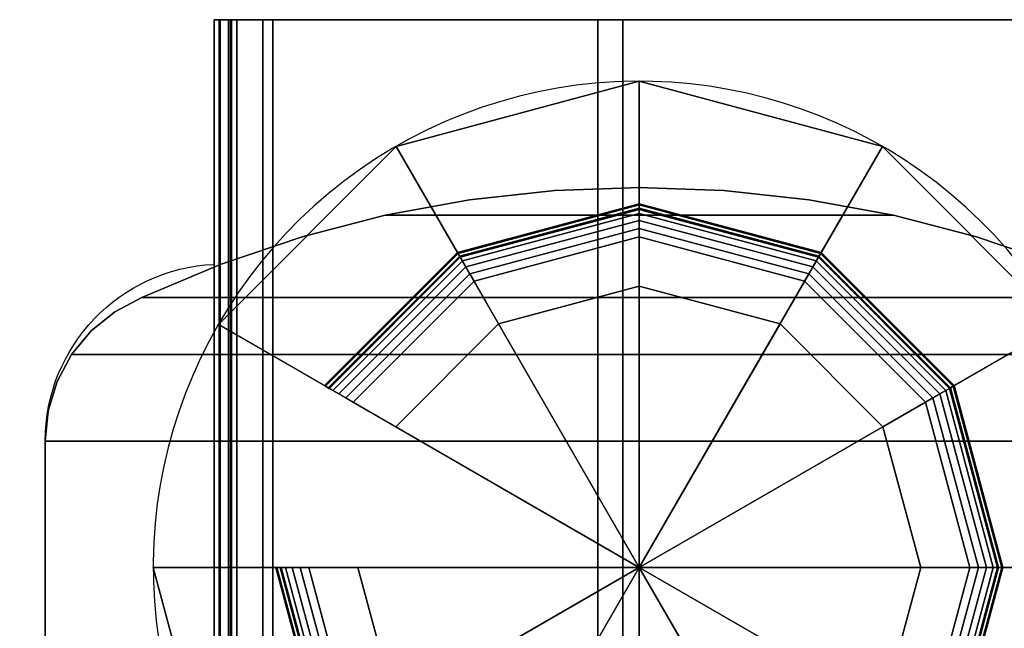
# Model space of a CAD drawing. Extents: x -1 to 1486, y -632 to 1.
# Drawn here: x 1183 to 1376, y -119 to 0 of the extents above; entities that cross this region are included whole.
import ezdxf

# ---------------------------------------------------------------- set-up
doc = ezdxf.new("R2010")
doc.units = 0
for name, color, linetype in [('PQ_200_2D', 1, 'Continuous'), ('PQ_204_2D', 7, 'Continuous'), ('PQ_204_3D', 7, 'Continuous')]:
    doc.layers.add(name, color=color, linetype=linetype)

msp = doc.modelspace()

# ---------------------------------------------------------------- linework, layer by layer
at = {"layer": 'PQ_200_2D'}
msp.add_lwpolyline([(980, -121.85), (1188, -121.85), (1188, -82.71, -0.401373), (1221.19, -48.02), (1221.19, 0), (1388.07, 0), (1388.07, -48.55, -0.076251), (1410, -59.28), (1410, -17.85), (1485, -17.85), (1485, -581.85)], format="xyb", dxfattribs=at)
at = {"layer": 'PQ_204_2D'}
msp.add_arc((1304.63, -107.5), 95.43, 257.5157, 188.6511, dxfattribs=at)
at = {"layer": 'PQ_204_3D'}
for points in [[(1296.5, -564, 342.65), (1221.19, -564, 342.65), (1221.19, 0, 342.65), (1296.5, 0, 342.65)], [(1221.19, -564, 342.65), (1221.19, -564, 287.85), (1221.19, 0, 287.85), (1221.19, 0, 342.65)], [(1224, -564, 292.35), (1224, -564, 339.84), (1224, 0, 339.84), (1224, 0, 292.35)], [(1224, -564, 339.84), (1301.42, -564, 339.84), (1301.42, 0, 339.84), (1224, 0, 339.84)], [(1224.38, -564, 286.52), (1232.71, -564, 294.78), (1232.71, 0, 294.78), (1224.38, 0, 286.52)], [(1230.73, -564, 296.77), (1225.6, -564, 291.68), (1225.6, 0, 291.68), (1230.73, 0, 296.77)], [(1232.71, -564, 294.78), (1230.73, -564, 296.77), (1230.73, 0, 296.77), (1232.71, 0, 294.78)], [(1388.07, -564, 342.65), (1296.5, -564, 342.65), (1296.5, 0, 342.65), (1388.07, 0, 342.65)], [(1301.42, -564, 339.84), (1385.26, -564, 339.84), (1385.26, 0, 339.84), (1301.42, 0, 339.84)]]:
    msp.add_3dface(points, dxfattribs=at)
for points, invisible_edges in [([(1221.19, -564, 287.85), (1221.33, -564, 287.14), (1221.33, 0, 287.14), (1221.19, 0, 287.85)], 2), ([(1221.19, 0, 342.65), (1224, 0, 339.84), (1385.26, 0, 339.84), (1388.07, 0, 342.65)], 5), ([(1224, 0, 339.84), (1221.19, 0, 342.65), (1221.19, 0, 287.85), (1224, 0, 292.35)], 5), ([(1224.07, 0, 291.99), (1224, 0, 292.35), (1221.19, 0, 287.85), (1221.33, 0, 287.14)], 10), ([(1221.33, -564, 287.14), (1221.74, -564, 286.53), (1221.74, 0, 286.53), (1221.33, 0, 287.14)], 10), ([(1224.27, 0, 291.69), (1224.07, 0, 291.99), (1221.33, 0, 287.14), (1221.74, 0, 286.53)], 10), ([(1221.74, -564, 286.53), (1222.34, -564, 286.12), (1222.34, 0, 286.12), (1221.74, 0, 286.53)], 8), ([(1224.58, 0, 291.48), (1224.27, 0, 291.69), (1221.74, 0, 286.53), (1222.34, 0, 286.12)], 10), ([(1222.34, -564, 286.12), (1223.06, -564, 285.98), (1223.06, 0, 285.98), (1222.34, 0, 286.12)], 2), ([(1224.93, 0, 291.41), (1224.58, 0, 291.48), (1222.34, 0, 286.12), (1223.06, 0, 285.98)], 10), ([(1223.06, -564, 285.98), (1223.77, -564, 286.12), (1223.77, 0, 286.12), (1223.06, 0, 285.98)], 10), ([(1225.29, 0, 291.48), (1224.93, 0, 291.41), (1223.06, 0, 285.98), (1223.77, 0, 286.12)], 10), ([(1223.77, -564, 286.12), (1224.38, -564, 286.52), (1224.38, 0, 286.52), (1223.77, 0, 286.12)], 8), ([(1225.6, 0, 291.68), (1225.29, 0, 291.48), (1223.77, 0, 286.12), (1224.38, 0, 286.52)], 10), ([(1224.07, -564, 291.99), (1224, -564, 292.35), (1224, 0, 292.35), (1224.07, 0, 291.99)], 8), ([(1224.27, -564, 291.69), (1224.07, -564, 291.99), (1224.07, 0, 291.99), (1224.27, 0, 291.69)], 10), ([(1224.58, -564, 291.48), (1224.27, -564, 291.69), (1224.27, 0, 291.69), (1224.58, 0, 291.48)], 2), ([(1224.38, 0, 286.52), (1225.6, 0, 291.68), (1230.73, 0, 296.77), (1232.71, 0, 294.78)], 1), ([(1224.93, -564, 291.41), (1224.58, -564, 291.48), (1224.58, 0, 291.48), (1224.93, 0, 291.41)], 8), ([(1225.29, -564, 291.48), (1224.93, -564, 291.41), (1224.93, 0, 291.41), (1225.29, 0, 291.48)], 10), ([(1225.6, -564, 291.68), (1225.29, -564, 291.48), (1225.29, 0, 291.48), (1225.6, 0, 291.68)], 2), ([(1275.79, -35.36, 189.98), (1290.28, -33.54, 198.35), (1288.06, -33.54, 206.63), (1271.32, -35.36, 206.63)], 11), ([(1271.32, -35.36, 206.63), (1288.06, -33.54, 206.63), (1290.28, -33.54, 214.91), (1275.79, -35.36, 223.28)], 14), ([(1287.98, -35.36, 177.79), (1296.35, -33.54, 192.28), (1290.28, -33.54, 198.35), (1275.79, -35.36, 189.98)], 15), ([(1275.79, -35.36, 223.28), (1290.28, -33.54, 214.91), (1296.35, -33.54, 220.98), (1287.98, -35.36, 235.47)], 15), ([(1304.63, -35.36, 173.32), (1304.63, -33.54, 190.06), (1296.35, -33.54, 192.28), (1287.98, -35.36, 177.79)], 14), ([(1287.98, -35.36, 235.47), (1296.35, -33.54, 220.98), (1304.63, -33.54, 223.2), (1304.63, -35.36, 239.93)], 11), ([(1290.28, -33.54, 198.35), (1304.85, -32.95, 206.76), (1304.89, -32.95, 206.63), (1288.06, -33.54, 206.63)], 9), ([(1288.06, -33.54, 206.63), (1304.89, -32.95, 206.63), (1304.85, -32.95, 206.5), (1290.28, -33.54, 214.91)], 12), ([(1296.35, -33.54, 192.28), (1304.76, -32.95, 206.85), (1304.85, -32.95, 206.76), (1290.28, -33.54, 198.35)], 13), ([(1290.28, -33.54, 214.91), (1304.85, -32.95, 206.5), (1304.76, -32.95, 206.4), (1296.35, -33.54, 220.98)], 13), ([(1304.63, -33.54, 190.06), (1304.63, -32.95, 206.89), (1304.76, -32.95, 206.85), (1296.35, -33.54, 192.28)], 12), ([(1296.35, -33.54, 220.98), (1304.76, -32.95, 206.4), (1304.63, -32.95, 206.37), (1304.63, -33.54, 223.2)], 9), ([(1318.98, -33.54, 198.35), (1304.4, -32.95, 206.76), (1304.37, -32.95, 206.63), (1321.2, -33.54, 206.63)], 9), ([(1321.2, -33.54, 206.63), (1304.37, -32.95, 206.63), (1304.4, -32.95, 206.5), (1318.98, -33.54, 214.91)], 12), ([(1312.91, -33.54, 192.28), (1304.5, -32.95, 206.85), (1304.4, -32.95, 206.76), (1318.98, -33.54, 198.35)], 13), ([(1318.98, -33.54, 214.91), (1304.4, -32.95, 206.5), (1304.5, -32.95, 206.4), (1312.91, -33.54, 220.98)], 13), ([(1304.63, -33.54, 190.06), (1304.63, -32.95, 206.89), (1304.5, -32.95, 206.85), (1312.91, -33.54, 192.28)], 12), ([(1312.91, -33.54, 220.98), (1304.5, -32.95, 206.4), (1304.63, -32.95, 206.37), (1304.63, -33.54, 223.2)], 9), ([(1304.63, -35.36, 173.32), (1304.63, -33.54, 190.06), (1312.91, -33.54, 192.28), (1321.28, -35.36, 177.79)], 14), ([(1321.28, -35.36, 235.47), (1312.91, -33.54, 220.98), (1304.63, -33.54, 223.2), (1304.63, -35.36, 239.93)], 11), ([(1321.28, -35.36, 177.79), (1312.91, -33.54, 192.28), (1318.98, -33.54, 198.35), (1333.47, -35.36, 189.98)], 15), ([(1333.47, -35.36, 223.28), (1318.98, -33.54, 214.91), (1312.91, -33.54, 220.98), (1321.28, -35.36, 235.47)], 15), ([(1333.47, -35.36, 189.98), (1318.98, -33.54, 198.35), (1321.2, -33.54, 206.63), (1337.93, -35.36, 206.63)], 11), ([(1337.93, -35.36, 206.63), (1321.2, -33.54, 206.63), (1318.98, -33.54, 214.91), (1333.47, -35.36, 223.28)], 14), ([(1261.44, -38.38, 181.7), (1275.79, -35.36, 189.98), (1271.32, -35.36, 206.63), (1254.76, -38.38, 206.63)], 3), ([(1254.76, -38.38, 206.63), (1271.32, -35.36, 206.63), (1275.79, -35.36, 223.28), (1261.44, -38.38, 231.56)], 6), ([(1279.7, -38.38, 163.44), (1287.98, -35.36, 177.79), (1275.79, -35.36, 189.98), (1261.44, -38.38, 181.7)], 7), ([(1261.44, -38.38, 231.56), (1275.79, -35.36, 223.28), (1287.98, -35.36, 235.47), (1279.7, -38.38, 249.82)], 7), ([(1304.63, -38.38, 156.76), (1304.63, -35.36, 173.32), (1287.98, -35.36, 177.79), (1279.7, -38.38, 163.44)], 6), ([(1279.7, -38.38, 249.82), (1287.98, -35.36, 235.47), (1304.63, -35.36, 239.93), (1304.63, -38.38, 256.5)], 3), ([(1304.63, -38.38, 156.76), (1304.63, -35.36, 173.32), (1321.28, -35.36, 177.79), (1329.56, -38.38, 163.44)], 6), ([(1329.56, -38.38, 249.82), (1321.28, -35.36, 235.47), (1304.63, -35.36, 239.93), (1304.63, -38.38, 256.5)], 3), ([(1329.56, -38.38, 163.44), (1321.28, -35.36, 177.79), (1333.47, -35.36, 189.98), (1347.82, -38.38, 181.7)], 7), ([(1347.82, -38.38, 231.56), (1333.47, -35.36, 223.28), (1321.28, -35.36, 235.47), (1329.56, -38.38, 249.82)], 7), ([(1347.82, -38.38, 181.7), (1333.47, -35.36, 189.98), (1337.93, -35.36, 206.63), (1354.5, -38.38, 206.63)], 3), ([(1354.5, -38.38, 206.63), (1337.93, -35.36, 206.63), (1333.47, -35.36, 223.28), (1347.82, -38.38, 231.56)], 6), ([(1247.33, -42.6, 173.55), (1261.44, -38.38, 181.7), (1254.76, -38.38, 206.63), (1238.46, -42.6, 206.63)], 9), ([(1238.46, -42.6, 206.63), (1254.76, -38.38, 206.63), (1261.44, -38.38, 231.56), (1247.33, -42.6, 239.71)], 12), ([(1271.55, -42.6, 149.33), (1279.7, -38.38, 163.44), (1261.44, -38.38, 181.7), (1247.33, -42.6, 173.55)], 13), ([(1247.33, -42.6, 239.71), (1261.44, -38.38, 231.56), (1279.7, -38.38, 249.82), (1271.55, -42.6, 263.93)], 13), ([(1304.63, -42.6, 140.46), (1304.63, -38.38, 156.76), (1279.7, -38.38, 163.44), (1271.55, -42.6, 149.33)], 12), ([(1271.55, -42.6, 263.93), (1279.7, -38.38, 249.82), (1304.63, -38.38, 256.5), (1304.63, -42.6, 272.8)], 9), ([(1304.63, -42.6, 140.46), (1304.63, -38.38, 156.76), (1329.56, -38.38, 163.44), (1337.71, -42.6, 149.33)], 12), ([(1337.71, -42.6, 263.93), (1329.56, -38.38, 249.82), (1304.63, -38.38, 256.5), (1304.63, -42.6, 272.8)], 9), ([(1337.71, -42.6, 149.33), (1329.56, -38.38, 163.44), (1347.82, -38.38, 181.7), (1361.93, -42.6, 173.55)], 13), ([(1361.93, -42.6, 239.71), (1347.82, -38.38, 231.56), (1329.56, -38.38, 249.82), (1337.71, -42.6, 263.93)], 13), ([(1361.93, -42.6, 173.55), (1347.82, -38.38, 181.7), (1354.5, -38.38, 206.63), (1370.8, -42.6, 206.63)], 9), ([(1370.8, -42.6, 206.63), (1354.5, -38.38, 206.63), (1347.82, -38.38, 231.56), (1361.93, -42.6, 239.71)], 12), ([(1233.51, -47.99, 165.57), (1247.33, -42.6, 173.55), (1238.46, -42.6, 206.63), (1222.51, -47.99, 206.63)], 11), ([(1222.51, -47.99, 206.63), (1238.46, -42.6, 206.63), (1247.33, -42.6, 239.71), (1233.51, -47.99, 247.69)], 14), ([(1263.57, -47.99, 135.51), (1271.55, -42.6, 149.33), (1247.33, -42.6, 173.55), (1233.51, -47.99, 165.57)], 15), ([(1233.51, -47.99, 247.69), (1247.33, -42.6, 239.71), (1271.55, -42.6, 263.93), (1263.57, -47.99, 277.74)], 15), ([(1304.63, -47.99, 124.51), (1304.63, -42.6, 140.46), (1271.55, -42.6, 149.33), (1263.57, -47.99, 135.51)], 14), ([(1263.57, -47.99, 277.74), (1271.55, -42.6, 263.93), (1304.63, -42.6, 272.8), (1304.63, -47.99, 288.75)], 11), ([(1304.63, -47.99, 124.51), (1304.63, -42.6, 140.46), (1337.71, -42.6, 149.33), (1345.69, -47.99, 135.51)], 14), ([(1345.69, -47.99, 277.74), (1337.71, -42.6, 263.93), (1304.63, -42.6, 272.8), (1304.63, -47.99, 288.75)], 11), ([(1345.69, -47.99, 135.51), (1337.71, -42.6, 149.33), (1361.93, -42.6, 173.55), (1375.74, -47.99, 165.57)], 15), ([(1375.74, -47.99, 247.69), (1361.93, -42.6, 239.71), (1337.71, -42.6, 263.93), (1345.69, -47.99, 277.74)], 15), ([(1375.74, -47.99, 165.57), (1361.93, -42.6, 173.55), (1370.8, -42.6, 206.63), (1386.75, -47.99, 206.63)], 11), ([(1386.75, -47.99, 206.63), (1370.8, -42.6, 206.63), (1361.93, -42.6, 239.71), (1375.74, -47.99, 247.69)], 14), ([(1220.08, -54.52, 157.81), (1233.51, -47.99, 165.57), (1222.51, -47.99, 206.63), (1207, -54.52, 206.63)], 3), ([(1207, -54.52, 206.63), (1222.51, -47.99, 206.63), (1233.51, -47.99, 247.69), (1220.08, -54.52, 255.45)], 6), ([(1255.81, -54.52, 122.08), (1263.57, -47.99, 135.51), (1233.51, -47.99, 165.57), (1220.08, -54.52, 157.81)], 7), ([(1220.08, -54.52, 255.45), (1233.51, -47.99, 247.69), (1263.57, -47.99, 277.74), (1255.81, -54.52, 291.18)], 7), ([(1304.63, -54.52, 109), (1304.63, -47.99, 124.51), (1263.57, -47.99, 135.51), (1255.81, -54.52, 122.08)], 6), ([(1255.81, -54.52, 291.18), (1263.57, -47.99, 277.74), (1304.63, -47.99, 288.75), (1304.63, -54.52, 304.26)], 3), ([(1304.63, -54.52, 109), (1304.63, -47.99, 124.51), (1345.69, -47.99, 135.51), (1353.45, -54.52, 122.08)], 6), ([(1353.45, -54.52, 291.18), (1345.69, -47.99, 277.74), (1304.63, -47.99, 288.75), (1304.63, -54.52, 304.26)], 3), ([(1353.45, -54.52, 122.08), (1345.69, -47.99, 135.51), (1375.74, -47.99, 165.57), (1389.18, -54.52, 157.81)], 7), ([(1389.18, -54.52, 255.45), (1375.74, -47.99, 247.69), (1345.69, -47.99, 277.74), (1353.45, -54.52, 291.18)], 7), ([(1389.18, -54.52, 157.81), (1375.74, -47.99, 165.57), (1386.75, -47.99, 206.63), (1402.26, -54.52, 206.63)], 3), ([(1402.26, -54.52, 206.63), (1386.75, -47.99, 206.63), (1375.74, -47.99, 247.69), (1389.18, -54.52, 255.45)], 6), ([(1215.48, -57.31, 155.16), (1220.08, -54.52, 157.81), (1207, -54.52, 206.63), (1201.68, -57.31, 206.63)], 9), ([(1201.68, -57.31, 206.63), (1207, -54.52, 206.63), (1220.08, -54.52, 255.45), (1215.48, -57.31, 258.1)], 12), ([(1253.16, -57.31, 117.48), (1255.81, -54.52, 122.08), (1220.08, -54.52, 157.81), (1215.48, -57.31, 155.16)], 13), ([(1215.48, -57.31, 258.1), (1220.08, -54.52, 255.45), (1255.81, -54.52, 291.18), (1253.16, -57.31, 295.78)], 13), ([(1304.63, -57.31, 103.68), (1304.63, -54.52, 109), (1255.81, -54.52, 122.08), (1253.16, -57.31, 117.48)], 12), ([(1253.16, -57.31, 295.78), (1255.81, -54.52, 291.18), (1304.63, -54.52, 304.26), (1304.63, -57.31, 309.58)], 9), ([(1304.63, -57.31, 103.68), (1304.63, -54.52, 109), (1353.45, -54.52, 122.08), (1356.1, -57.31, 117.48)], 12), ([(1356.1, -57.31, 295.78), (1353.45, -54.52, 291.18), (1304.63, -54.52, 304.26), (1304.63, -57.31, 309.58)], 9), ([(1356.1, -57.31, 117.48), (1353.45, -54.52, 122.08), (1389.18, -54.52, 157.81), (1393.78, -57.31, 155.16)], 13), ([(1393.78, -57.31, 258.1), (1389.18, -54.52, 255.45), (1353.45, -54.52, 291.18), (1356.1, -57.31, 295.78)], 13), ([(1211.44, -61.09, 152.83), (1215.48, -57.31, 155.16), (1201.68, -57.31, 206.63), (1197.02, -61.09, 206.63)], 11), ([(1197.02, -61.09, 206.63), (1201.68, -57.31, 206.63), (1215.48, -57.31, 258.1), (1211.44, -61.09, 260.43)], 14), ([(1250.83, -61.09, 113.44), (1253.16, -57.31, 117.48), (1215.48, -57.31, 155.16), (1211.44, -61.09, 152.83)], 15), ([(1211.44, -61.09, 260.43), (1215.48, -57.31, 258.1), (1253.16, -57.31, 295.78), (1250.83, -61.09, 299.82)], 15), ([(1304.63, -61.09, 99.02), (1304.63, -57.31, 103.68), (1253.16, -57.31, 117.48), (1250.83, -61.09, 113.44)], 14), ([(1250.83, -61.09, 299.82), (1253.16, -57.31, 295.78), (1304.63, -57.31, 309.58), (1304.63, -61.09, 314.24)], 11), ([(1304.63, -61.09, 99.02), (1304.63, -57.31, 103.68), (1356.1, -57.31, 117.48), (1358.43, -61.09, 113.44)], 14), ([(1358.43, -61.09, 299.82), (1356.1, -57.31, 295.78), (1304.63, -57.31, 309.58), (1304.63, -61.09, 314.24)], 11), ([(1358.43, -61.09, 113.44), (1356.1, -57.31, 117.48), (1393.78, -57.31, 155.16), (1397.82, -61.09, 152.83)], 15), ([(1397.82, -61.09, 260.43), (1393.78, -57.31, 258.1), (1356.1, -57.31, 295.78), (1358.43, -61.09, 299.82)], 15), ([(1208.12, -65.71, 150.91), (1211.44, -61.09, 152.83), (1197.02, -61.09, 206.63), (1193.19, -65.71, 206.63)], 3), ([(1193.19, -65.71, 206.63), (1197.02, -61.09, 206.63), (1211.44, -61.09, 260.43), (1208.12, -65.71, 262.35)], 6), ([(1248.91, -65.71, 110.12), (1250.83, -61.09, 113.44), (1211.44, -61.09, 152.83), (1208.12, -65.71, 150.91)], 7), ([(1208.12, -65.71, 262.35), (1211.44, -61.09, 260.43), (1250.83, -61.09, 299.82), (1248.91, -65.71, 303.14)], 7), ([(1304.63, -65.71, 95.19), (1304.63, -61.09, 99.02), (1250.83, -61.09, 113.44), (1248.91, -65.71, 110.12)], 6), ([(1248.91, -65.71, 303.14), (1250.83, -61.09, 299.82), (1304.63, -61.09, 314.24), (1304.63, -65.71, 318.07)], 3), ([(1304.63, -65.71, 95.19), (1304.63, -61.09, 99.02), (1358.43, -61.09, 113.44), (1360.35, -65.71, 110.12)], 6), ([(1360.35, -65.71, 303.14), (1358.43, -61.09, 299.82), (1304.63, -61.09, 314.24), (1304.63, -65.71, 318.07)], 3), ([(1360.35, -65.71, 110.12), (1358.43, -61.09, 113.44), (1397.82, -61.09, 152.83), (1401.14, -65.71, 150.91)], 7), ([(1401.14, -65.71, 262.35), (1397.82, -61.09, 260.43), (1358.43, -61.09, 299.82), (1360.35, -65.71, 303.14)], 7), ([(1205.66, -71, 149.49), (1208.12, -65.71, 150.91), (1193.19, -65.71, 206.63), (1190.35, -71, 206.63)], 9), ([(1190.35, -71, 206.63), (1193.19, -65.71, 206.63), (1208.12, -65.71, 262.35), (1205.66, -71, 263.77)], 12), ([(1247.49, -71, 107.66), (1248.91, -65.71, 110.12), (1208.12, -65.71, 150.91), (1205.66, -71, 149.49)], 13), ([(1205.66, -71, 263.77), (1208.12, -65.71, 262.35), (1248.91, -65.71, 303.14), (1247.49, -71, 305.6)], 13), ([(1304.63, -71, 92.35), (1304.63, -65.71, 95.19), (1248.91, -65.71, 110.12), (1247.49, -71, 107.66)], 12), ([(1247.49, -71, 305.6), (1248.91, -65.71, 303.14), (1304.63, -65.71, 318.07), (1304.63, -71, 320.91)], 9), ([(1304.63, -71, 92.35), (1304.63, -65.71, 95.19), (1360.35, -65.71, 110.12), (1361.77, -71, 107.66)], 12), ([(1361.77, -71, 305.6), (1360.35, -65.71, 303.14), (1304.63, -65.71, 318.07), (1304.63, -71, 320.91)], 9), ([(1361.77, -71, 107.66), (1360.35, -65.71, 110.12), (1401.14, -65.71, 150.91), (1403.6, -71, 149.49)], 13), ([(1403.6, -71, 263.77), (1401.14, -65.71, 262.35), (1360.35, -65.71, 303.14), (1361.77, -71, 305.6)], 13), ([(1204.14, -76.74, 148.61), (1205.66, -71, 149.49), (1190.35, -71, 206.63), (1188.59, -76.74, 206.63)], 11), ([(1188.59, -76.74, 206.63), (1190.35, -71, 206.63), (1205.66, -71, 263.77), (1204.14, -76.74, 264.65)], 14), ([(1246.61, -76.74, 106.14), (1247.49, -71, 107.66), (1205.66, -71, 149.49), (1204.14, -76.74, 148.61)], 15), ([(1204.14, -76.74, 264.65), (1205.66, -71, 263.77), (1247.49, -71, 305.6), (1246.61, -76.74, 307.12)], 15), ([(1304.63, -76.74, 90.59), (1304.63, -71, 92.35), (1247.49, -71, 107.66), (1246.61, -76.74, 106.14)], 14), ([(1246.61, -76.74, 307.12), (1247.49, -71, 305.6), (1304.63, -71, 320.91), (1304.63, -76.74, 322.67)], 11), ([(1304.63, -76.74, 90.59), (1304.63, -71, 92.35), (1361.77, -71, 107.66), (1362.65, -76.74, 106.14)], 14), ([(1362.65, -76.74, 307.12), (1361.77, -71, 305.6), (1304.63, -71, 320.91), (1304.63, -76.74, 322.67)], 11), ([(1362.65, -76.74, 106.14), (1361.77, -71, 107.66), (1403.6, -71, 149.49), (1405.12, -76.74, 148.61)], 15), ([(1405.12, -76.74, 264.65), (1403.6, -71, 263.77), (1361.77, -71, 305.6), (1362.65, -76.74, 307.12)], 15), ([(1203.63, -82.71, 148.31), (1204.14, -76.74, 148.61), (1188.59, -76.74, 206.63), (1188, -82.71, 206.63)], 3), ([(1188, -82.71, 206.63), (1188.59, -76.74, 206.63), (1204.14, -76.74, 264.65), (1203.63, -82.71, 264.94)], 6), ([(1246.31, -82.71, 105.63), (1246.61, -76.74, 106.14), (1204.14, -76.74, 148.61), (1203.63, -82.71, 148.31)], 7), ([(1203.63, -82.71, 264.94), (1204.14, -76.74, 264.65), (1246.61, -76.74, 307.12), (1246.31, -82.71, 307.63)], 7), ([(1304.63, -82.71, 90), (1304.63, -76.74, 90.59), (1246.61, -76.74, 106.14), (1246.31, -82.71, 105.63)], 6), ([(1246.31, -82.71, 307.63), (1246.61, -76.74, 307.12), (1304.63, -76.74, 322.67), (1304.63, -82.71, 323.26)], 3), ([(1304.63, -82.71, 90), (1304.63, -76.74, 90.59), (1362.65, -76.74, 106.14), (1362.94, -82.71, 105.63)], 6), ([(1362.94, -82.71, 307.63), (1362.65, -76.74, 307.12), (1304.63, -76.74, 322.67), (1304.63, -82.71, 323.26)], 3), ([(1362.94, -82.71, 105.63), (1362.65, -76.74, 106.14), (1405.12, -76.74, 148.61), (1405.63, -82.71, 148.31)], 7), ([(1405.63, -82.71, 264.94), (1405.12, -76.74, 264.65), (1362.65, -76.74, 307.12), (1362.94, -82.71, 307.63)], 7), ([(1203.63, -517, 148.31), (1203.63, -82.71, 148.31), (1188, -82.71, 206.63), (1188, -517, 206.63)], 1), ([(1188, -517, 206.63), (1188, -82.71, 206.63), (1203.63, -82.71, 264.94), (1203.63, -517, 264.94)], 4), ([(1246.31, -517, 105.63), (1246.31, -82.71, 105.63), (1203.63, -82.71, 148.31), (1203.63, -517, 148.31)], 5), ([(1203.63, -517, 264.94), (1203.63, -82.71, 264.94), (1246.31, -82.71, 307.63), (1246.31, -517, 307.63)], 5), ([(1304.63, -517, 90), (1304.63, -82.71, 90), (1246.31, -82.71, 105.63), (1246.31, -517, 105.63)], 4), ([(1246.31, -517, 307.63), (1246.31, -82.71, 307.63), (1304.63, -82.71, 323.26), (1304.63, -517, 323.26)], 1), ([(1362.94, -517, 105.63), (1362.94, -82.71, 105.63), (1304.63, -82.71, 90), (1304.63, -517, 90)], 1), ([(1304.63, -517, 323.26), (1304.63, -82.71, 323.26), (1362.94, -82.71, 307.63), (1362.94, -517, 307.63)], 4), ([(1405.63, -517, 148.31), (1405.63, -82.71, 148.31), (1362.94, -82.71, 105.63), (1362.94, -517, 105.63)], 5), ([(1362.94, -517, 307.63), (1362.94, -82.71, 307.63), (1405.63, -82.71, 264.94), (1405.63, -517, 264.94)], 5)]:
    msp.add_3dface(points, dxfattribs=dict(at, invisible_edges=invisible_edges))

# ---------------------------------------------------------------- meshes
mesh = msp.add_polyface(dxfattribs=at)
corners = [(1222.13, -215, 342.65), (1387.13, -215, 342.65), (1387.13, 0, 342.65), (1222.13, 0, 342.65), (1222.13, -215, 522.65), (1387.13, -215, 522.65), (1387.13, 0, 522.65), (1222.13, 0, 522.65)]
mesh.append_faces([[corners[k] for k in face] for face in [(0, 3, 2, 1), (4, 5, 6, 7), (0, 1, 5, 4), (3, 7, 6, 2), (0, 4, 7, 3), (1, 2, 6, 5)]])
mesh = msp.add_polymesh((4, 9), dxfattribs=at)
for k, corner in enumerate([(1339.82, -46.56, 621.05), (1340.32, -45.69, 621.05), (1340.32, -45.69, 628.54), (1339.82, -46.56, 628.54), (1339.82, -46.56, 630.41), (1340.32, -45.69, 630.41), (1340.32, -45.69, 639.77), (1352.34, -24.86, 639.77), (1352.34, -24.86, 672.53), (1304.63, -37.13, 621.05), (1304.63, -36.13, 621.05), (1304.63, -36.13, 628.54), (1304.63, -37.13, 628.54), (1304.63, -37.13, 630.41), (1304.63, -36.13, 630.41), (1304.63, -36.13, 639.77), (1304.63, -12.07, 639.77), (1304.63, -12.07, 672.53), (1269.44, -46.56, 621.05), (1268.94, -45.69, 621.05), (1268.94, -45.69, 628.54), (1269.44, -46.56, 628.54), (1269.44, -46.56, 630.41), (1268.94, -45.69, 630.41), (1268.94, -45.69, 639.77), (1256.92, -24.86, 639.77), (1256.92, -24.86, 672.53), (1243.69, -72.31, 621.05), (1242.82, -71.81, 621.05), (1242.82, -71.81, 628.54), (1243.68, -72.31, 628.54), (1243.68, -72.31, 630.41), (1242.82, -71.81, 630.41), (1242.82, -71.81, 639.77), (1221.99, -59.79, 639.77), (1221.99, -59.79, 672.53)]):
    mesh.set_mesh_vertex(divmod(k, 9), corner)
mesh = msp.add_polymesh((4, 2), dxfattribs=at)
for k, corner in enumerate([(1352.34, -24.86, 672.53), (1304.63, -107.5, 672.53), (1304.63, -12.07, 672.53), (1304.63, -107.5, 672.53), (1256.92, -24.86, 672.53), (1304.63, -107.5, 672.53), (1221.99, -59.79, 672.53), (1304.63, -107.5, 672.53)]):
    mesh.set_mesh_vertex(divmod(k, 2), corner)
mesh = msp.add_polymesh((9, 9), dxfattribs=at)
for k, corner in enumerate([(1234.26, -107.5, 621.05), (1233.26, -107.5, 621.05), (1233.26, -107.5, 628.54), (1234.26, -107.5, 628.54), (1234.26, -107.5, 630.41), (1233.26, -107.5, 630.41), (1233.26, -107.5, 639.77), (1209.2, -107.5, 639.77), (1209.2, -107.5, 672.53), (1243.69, -142.69, 621.05), (1242.82, -143.19, 621.05), (1242.82, -143.19, 628.54), (1243.68, -142.69, 628.54), (1243.68, -142.69, 630.41), (1242.82, -143.19, 630.41), (1242.82, -143.19, 639.77), (1221.99, -155.21, 639.77), (1221.99, -155.21, 672.53), (1269.44, -168.44, 621.05), (1268.94, -169.31, 621.05), (1268.94, -169.31, 628.54), (1269.44, -168.44, 628.54), (1269.44, -168.44, 630.41), (1268.94, -169.31, 630.41), (1268.94, -169.31, 639.77), (1256.92, -190.14, 639.77), (1256.92, -190.14, 672.53), (1304.63, -177.87, 621.05), (1304.63, -178.87, 621.05), (1304.63, -178.87, 628.54), (1304.63, -177.87, 628.54), (1304.63, -177.87, 630.41), (1304.63, -178.87, 630.41), (1304.63, -178.87, 639.77), (1304.63, -202.93, 639.77), (1304.63, -202.93, 672.53), (1339.82, -168.44, 621.05), (1340.32, -169.31, 621.05), (1340.32, -169.31, 628.54), (1339.82, -168.44, 628.54), (1339.82, -168.44, 630.41), (1340.32, -169.31, 630.41), (1340.32, -169.31, 639.77), (1352.34, -190.14, 639.77), (1352.34, -190.14, 672.53), (1365.57, -142.69, 621.05), (1366.44, -143.19, 621.05), (1366.44, -143.19, 628.54), (1365.57, -142.69, 628.54), (1365.57, -142.69, 630.41), (1366.44, -143.19, 630.41), (1366.44, -143.19, 639.77), (1387.27, -155.21, 639.77), (1387.27, -155.21, 672.53), (1375, -107.5, 621.05), (1376, -107.5, 621.05), (1376, -107.5, 628.54), (1375, -107.5, 628.54), (1375, -107.5, 630.41), (1376, -107.5, 630.41), (1376, -107.5, 639.77), (1400.05, -107.5, 639.77), (1400.06, -107.5, 672.53), (1365.57, -72.31, 621.05), (1366.44, -71.81, 621.05), (1366.44, -71.81, 628.54), (1365.57, -72.31, 628.54), (1365.57, -72.31, 630.41), (1366.44, -71.81, 630.41), (1366.44, -71.81, 639.77), (1387.27, -59.79, 639.77), (1387.27, -59.79, 672.53), (1339.82, -46.56, 621.05), (1340.32, -45.69, 621.05), (1340.32, -45.69, 628.54), (1339.82, -46.56, 628.54), (1339.82, -46.56, 630.41), (1340.32, -45.69, 630.41), (1340.32, -45.69, 639.77), (1352.34, -24.86, 639.77), (1352.34, -24.86, 672.53)]):
    mesh.set_mesh_vertex(divmod(k, 9), corner)
mesh = msp.add_polymesh((9, 2), dxfattribs=at)
for k, corner in enumerate([(1209.2, -107.5, 672.53), (1304.63, -107.5, 672.53), (1221.99, -155.21, 672.53), (1304.63, -107.5, 672.53), (1256.92, -190.14, 672.53), (1304.63, -107.5, 672.53), (1304.63, -202.93, 672.53), (1304.63, -107.5, 672.53), (1352.34, -190.14, 672.53), (1304.63, -107.5, 672.53), (1387.27, -155.21, 672.53), (1304.63, -107.5, 672.53), (1400.06, -107.5, 672.53), (1304.63, -107.5, 672.53), (1387.27, -59.79, 672.53), (1304.63, -107.5, 672.53), (1352.34, -24.86, 672.53), (1304.63, -107.5, 672.53)]):
    mesh.set_mesh_vertex(divmod(k, 2), corner)
mesh = msp.add_polymesh((4, 9), dxfattribs=at)
for k, corner in enumerate([(1340.21, -45.88, 532.26), (1340.32, -45.69, 533.94), (1340.32, -45.69, 534.93), (1339.82, -46.56, 534.93), (1339.82, -46.56, 536.8), (1340.32, -45.69, 536.8), (1340.32, -45.69, 544.29), (1339.82, -46.56, 544.29), (1339.82, -46.56, 546.16), (1304.63, -36.35, 532.26), (1304.63, -36.13, 533.94), (1304.63, -36.13, 534.93), (1304.63, -37.13, 534.93), (1304.63, -37.13, 536.8), (1304.63, -36.13, 536.8), (1304.63, -36.13, 544.29), (1304.63, -37.13, 544.29), (1304.63, -37.13, 546.16), (1269.05, -45.88, 532.26), (1268.94, -45.69, 533.94), (1268.94, -45.69, 534.93), (1269.44, -46.56, 534.93), (1269.44, -46.56, 536.8), (1268.94, -45.69, 536.8), (1268.94, -45.69, 544.29), (1269.44, -46.56, 544.29), (1269.44, -46.56, 546.16), (1243.01, -71.92, 532.26), (1242.82, -71.81, 533.94), (1242.82, -71.81, 534.93), (1243.68, -72.31, 534.93), (1243.68, -72.31, 536.8), (1242.82, -71.81, 536.8), (1242.82, -71.81, 544.29), (1243.68, -72.31, 544.29), (1243.68, -72.31, 546.16)]):
    mesh.set_mesh_vertex(divmod(k, 9), corner)
mesh = msp.add_polymesh((4, 9), dxfattribs=at)
for k, corner in enumerate([(1339.82, -46.56, 546.16), (1340.32, -45.69, 546.16), (1340.32, -45.69, 553.65), (1339.82, -46.56, 553.65), (1339.82, -46.56, 555.52), (1340.32, -45.69, 555.52), (1340.32, -45.69, 563.01), (1339.82, -46.56, 563.01), (1339.82, -46.56, 564.89), (1304.63, -37.13, 546.16), (1304.63, -36.13, 546.16), (1304.63, -36.13, 553.65), (1304.63, -37.13, 553.65), (1304.63, -37.13, 555.52), (1304.63, -36.13, 555.52), (1304.63, -36.13, 563.01), (1304.63, -37.13, 563.01), (1304.63, -37.13, 564.89), (1269.44, -46.56, 546.16), (1268.94, -45.69, 546.16), (1268.94, -45.69, 553.65), (1269.44, -46.56, 553.65), (1269.44, -46.56, 555.52), (1268.94, -45.69, 555.52), (1268.94, -45.69, 563.01), (1269.44, -46.56, 563.01), (1269.44, -46.56, 564.89), (1243.68, -72.31, 546.16), (1242.82, -71.81, 546.16), (1242.82, -71.81, 553.65), (1243.68, -72.31, 553.65), (1243.68, -72.31, 555.52), (1242.82, -71.81, 555.52), (1242.82, -71.81, 563.01), (1243.68, -72.31, 563.01), (1243.68, -72.31, 564.89)]):
    mesh.set_mesh_vertex(divmod(k, 9), corner)
mesh = msp.add_polymesh((4, 9), dxfattribs=at)
for k, corner in enumerate([(1339.82, -46.56, 564.89), (1340.32, -45.69, 564.89), (1340.32, -45.69, 572.37), (1339.82, -46.56, 572.37), (1339.82, -46.56, 574.25), (1340.32, -45.69, 574.25), (1340.32, -45.69, 581.74), (1339.82, -46.56, 581.74), (1339.82, -46.56, 583.61), (1304.63, -37.13, 564.89), (1304.63, -36.13, 564.89), (1304.63, -36.13, 572.37), (1304.63, -37.13, 572.37), (1304.63, -37.13, 574.25), (1304.63, -36.13, 574.25), (1304.63, -36.13, 581.74), (1304.63, -37.13, 581.74), (1304.63, -37.13, 583.61), (1269.44, -46.56, 564.89), (1268.94, -45.69, 564.89), (1268.94, -45.69, 572.37), (1269.44, -46.56, 572.37), (1269.44, -46.56, 574.25), (1268.94, -45.69, 574.25), (1268.94, -45.69, 581.74), (1269.44, -46.56, 581.74), (1269.44, -46.56, 583.61), (1243.68, -72.31, 564.89), (1242.82, -71.81, 564.89), (1242.82, -71.81, 572.37), (1243.68, -72.31, 572.37), (1243.68, -72.31, 574.25), (1242.82, -71.81, 574.25), (1242.82, -71.81, 581.74), (1243.68, -72.31, 581.74), (1243.68, -72.31, 583.61)]):
    mesh.set_mesh_vertex(divmod(k, 9), corner)
mesh = msp.add_polymesh((4, 9), dxfattribs=at)
for k, corner in enumerate([(1339.82, -46.56, 583.61), (1340.32, -45.69, 583.61), (1340.32, -45.69, 591.1), (1339.77, -46.64, 591.1), (1339.77, -46.64, 592.97), (1340.32, -45.69, 592.97), (1340.32, -45.69, 600.46), (1339.82, -46.56, 600.46), (1339.82, -46.56, 602.33), (1304.63, -37.13, 583.61), (1304.63, -36.13, 583.61), (1304.63, -36.13, 591.1), (1304.63, -37.22, 591.1), (1304.63, -37.22, 592.97), (1304.63, -36.13, 592.97), (1304.63, -36.13, 600.46), (1304.63, -37.13, 600.46), (1304.63, -37.13, 602.33), (1269.44, -46.56, 583.61), (1268.94, -45.69, 583.61), (1268.94, -45.69, 591.1), (1269.49, -46.64, 591.1), (1269.49, -46.64, 592.97), (1268.94, -45.69, 592.97), (1268.94, -45.69, 600.46), (1269.44, -46.56, 600.46), (1269.44, -46.56, 602.33), (1243.68, -72.31, 583.61), (1242.82, -71.81, 583.61), (1242.82, -71.81, 591.1), (1243.77, -72.36, 591.1), (1243.77, -72.36, 592.97), (1242.82, -71.81, 592.97), (1242.82, -71.81, 600.46), (1243.69, -72.31, 600.46), (1243.69, -72.31, 602.33)]):
    mesh.set_mesh_vertex(divmod(k, 9), corner)
mesh = msp.add_polymesh((4, 9), dxfattribs=at)
for k, corner in enumerate([(1339.82, -46.56, 602.33), (1340.32, -45.69, 602.33), (1340.32, -45.69, 609.82), (1339.82, -46.56, 609.82), (1339.82, -46.56, 611.69), (1340.32, -45.69, 611.69), (1340.32, -45.69, 619.18), (1339.82, -46.56, 619.18), (1339.82, -46.56, 621.05), (1304.63, -37.13, 602.33), (1304.63, -36.13, 602.33), (1304.63, -36.13, 609.82), (1304.63, -37.13, 609.82), (1304.63, -37.13, 611.69), (1304.63, -36.13, 611.69), (1304.63, -36.13, 619.18), (1304.63, -37.13, 619.18), (1304.63, -37.13, 621.05), (1269.44, -46.56, 602.33), (1268.94, -45.69, 602.33), (1268.94, -45.69, 609.82), (1269.44, -46.56, 609.82), (1269.44, -46.56, 611.69), (1268.94, -45.69, 611.69), (1268.94, -45.69, 619.18), (1269.44, -46.56, 619.18), (1269.44, -46.56, 621.05), (1243.69, -72.31, 602.33), (1242.82, -71.81, 602.33), (1242.82, -71.81, 609.82), (1243.69, -72.31, 609.82), (1243.69, -72.31, 611.69), (1242.82, -71.81, 611.69), (1242.82, -71.81, 619.18), (1243.69, -72.31, 619.18), (1243.69, -72.31, 621.05)]):
    mesh.set_mesh_vertex(divmod(k, 9), corner)
mesh = msp.add_polymesh((4, 9), dxfattribs=at)
for k, corner in enumerate([(1304.63, -107.5, 522.65), (1332.25, -59.67, 522.65), (1332.25, -59.67, 527.44), (1337.07, -51.32, 527.44), (1337.91, -49.86, 527.66), (1338.69, -48.5, 528.31), (1339.36, -47.34, 529.35), (1339.88, -46.44, 530.69), (1340.21, -45.88, 532.26), (1304.63, -107.5, 522.65), (1304.63, -52.27, 522.65), (1304.63, -52.27, 527.44), (1304.63, -42.63, 527.44), (1304.63, -40.95, 527.66), (1304.63, -39.38, 528.31), (1304.63, -38.03, 529.35), (1304.63, -37, 530.69), (1304.63, -36.35, 532.26), (1304.63, -107.5, 522.65), (1277.01, -59.67, 522.65), (1277.01, -59.67, 527.44), (1272.19, -51.32, 527.44), (1271.35, -49.86, 527.66), (1270.57, -48.5, 528.31), (1269.89, -47.34, 529.35), (1269.38, -46.44, 530.69), (1269.05, -45.88, 532.26), (1304.63, -107.5, 522.65), (1256.8, -79.88, 522.65), (1256.8, -79.88, 527.44), (1248.45, -75.06, 527.44), (1246.99, -74.22, 527.66), (1245.63, -73.44, 528.31), (1244.47, -72.77, 529.35), (1243.57, -72.25, 530.69), (1243.01, -71.92, 532.26)]):
    mesh.set_mesh_vertex(divmod(k, 9), corner)
mesh = msp.add_polymesh((9, 9), dxfattribs=at)
for k, corner in enumerate([(1233.48, -107.5, 532.26), (1233.26, -107.5, 533.94), (1233.26, -107.5, 534.93), (1234.26, -107.5, 534.93), (1234.26, -107.5, 536.8), (1233.26, -107.5, 536.8), (1233.26, -107.5, 544.29), (1234.26, -107.5, 544.29), (1234.26, -107.5, 546.16), (1243.01, -143.08, 532.26), (1242.82, -143.19, 533.94), (1242.82, -143.19, 534.93), (1243.68, -142.69, 534.93), (1243.68, -142.69, 536.8), (1242.82, -143.19, 536.8), (1242.82, -143.19, 544.29), (1243.68, -142.69, 544.29), (1243.68, -142.69, 546.16), (1269.05, -169.12, 532.26), (1268.94, -169.31, 533.94), (1268.94, -169.31, 534.93), (1269.44, -168.44, 534.93), (1269.44, -168.44, 536.8), (1268.94, -169.31, 536.8), (1268.94, -169.31, 544.29), (1269.44, -168.44, 544.29), (1269.44, -168.44, 546.16), (1304.63, -178.65, 532.26), (1304.63, -178.87, 533.94), (1304.63, -178.87, 534.93), (1304.63, -177.87, 534.93), (1304.63, -177.87, 536.8), (1304.63, -178.87, 536.8), (1304.63, -178.87, 544.29), (1304.63, -177.87, 544.29), (1304.63, -177.87, 546.16), (1340.21, -169.12, 532.26), (1340.32, -169.31, 533.94), (1340.32, -169.31, 534.93), (1339.82, -168.44, 534.93), (1339.82, -168.44, 536.8), (1340.32, -169.31, 536.8), (1340.32, -169.31, 544.29), (1339.82, -168.44, 544.29), (1339.82, -168.44, 546.16), (1366.25, -143.08, 532.26), (1366.44, -143.19, 533.94), (1366.44, -143.19, 534.93), (1365.57, -142.69, 534.93), (1365.57, -142.69, 536.8), (1366.44, -143.19, 536.8), (1366.44, -143.19, 544.29), (1365.57, -142.69, 544.29), (1365.57, -142.69, 546.16), (1375.78, -107.5, 532.26), (1376, -107.5, 533.94), (1376, -107.5, 534.93), (1375, -107.5, 534.93), (1375, -107.5, 536.8), (1376, -107.5, 536.8), (1376, -107.5, 544.29), (1375, -107.5, 544.29), (1375, -107.5, 546.16), (1366.25, -71.92, 532.26), (1366.44, -71.81, 533.94), (1366.44, -71.81, 534.93), (1365.57, -72.31, 534.93), (1365.57, -72.31, 536.8), (1366.44, -71.81, 536.8), (1366.44, -71.81, 544.29), (1365.57, -72.31, 544.29), (1365.57, -72.31, 546.16), (1340.21, -45.88, 532.26), (1340.32, -45.69, 533.94), (1340.32, -45.69, 534.93), (1339.82, -46.56, 534.93), (1339.82, -46.56, 536.8), (1340.32, -45.69, 536.8), (1340.32, -45.69, 544.29), (1339.82, -46.56, 544.29), (1339.82, -46.56, 546.16)]):
    mesh.set_mesh_vertex(divmod(k, 9), corner)
mesh = msp.add_polymesh((9, 9), dxfattribs=at)
for k, corner in enumerate([(1234.26, -107.5, 546.16), (1233.26, -107.5, 546.16), (1233.26, -107.5, 553.65), (1234.26, -107.5, 553.65), (1234.26, -107.5, 555.52), (1233.26, -107.5, 555.52), (1233.26, -107.5, 563.01), (1234.26, -107.5, 563.01), (1234.26, -107.5, 564.89), (1243.68, -142.69, 546.16), (1242.82, -143.19, 546.16), (1242.82, -143.19, 553.65), (1243.68, -142.69, 553.65), (1243.68, -142.69, 555.52), (1242.82, -143.19, 555.52), (1242.82, -143.19, 563.01), (1243.68, -142.69, 563.01), (1243.68, -142.69, 564.89), (1269.44, -168.44, 546.16), (1268.94, -169.31, 546.16), (1268.94, -169.31, 553.65), (1269.44, -168.44, 553.65), (1269.44, -168.44, 555.52), (1268.94, -169.31, 555.52), (1268.94, -169.31, 563.01), (1269.44, -168.44, 563.01), (1269.44, -168.44, 564.89), (1304.63, -177.87, 546.16), (1304.63, -178.87, 546.16), (1304.63, -178.87, 553.65), (1304.63, -177.87, 553.65), (1304.63, -177.87, 555.52), (1304.63, -178.87, 555.52), (1304.63, -178.87, 563.01), (1304.63, -177.87, 563.01), (1304.63, -177.87, 564.89), (1339.82, -168.44, 546.16), (1340.32, -169.31, 546.16), (1340.32, -169.31, 553.65), (1339.82, -168.44, 553.65), (1339.82, -168.44, 555.52), (1340.32, -169.31, 555.52), (1340.32, -169.31, 563.01), (1339.82, -168.44, 563.01), (1339.82, -168.44, 564.89), (1365.57, -142.69, 546.16), (1366.44, -143.19, 546.16), (1366.44, -143.19, 553.65), (1365.57, -142.69, 553.65), (1365.57, -142.69, 555.52), (1366.44, -143.19, 555.52), (1366.44, -143.19, 563.01), (1365.57, -142.69, 563.01), (1365.57, -142.69, 564.89), (1375, -107.5, 546.16), (1376, -107.5, 546.16), (1376, -107.5, 553.65), (1375, -107.5, 553.65), (1375, -107.5, 555.52), (1376, -107.5, 555.52), (1376, -107.5, 563.01), (1375, -107.5, 563.01), (1375, -107.5, 564.89), (1365.57, -72.31, 546.16), (1366.44, -71.81, 546.16), (1366.44, -71.81, 553.65), (1365.57, -72.31, 553.65), (1365.57, -72.31, 555.52), (1366.44, -71.81, 555.52), (1366.44, -71.81, 563.01), (1365.57, -72.31, 563.01), (1365.57, -72.31, 564.89), (1339.82, -46.56, 546.16), (1340.32, -45.69, 546.16), (1340.32, -45.69, 553.65), (1339.82, -46.56, 553.65), (1339.82, -46.56, 555.52), (1340.32, -45.69, 555.52), (1340.32, -45.69, 563.01), (1339.82, -46.56, 563.01), (1339.82, -46.56, 564.89)]):
    mesh.set_mesh_vertex(divmod(k, 9), corner)
mesh = msp.add_polymesh((9, 9), dxfattribs=at)
for k, corner in enumerate([(1234.26, -107.5, 564.89), (1233.26, -107.5, 564.89), (1233.26, -107.5, 572.37), (1234.26, -107.5, 572.37), (1234.26, -107.5, 574.25), (1233.26, -107.5, 574.25), (1233.26, -107.5, 581.74), (1234.26, -107.5, 581.74), (1234.26, -107.5, 583.61), (1243.68, -142.69, 564.89), (1242.82, -143.19, 564.89), (1242.82, -143.19, 572.37), (1243.68, -142.69, 572.37), (1243.68, -142.69, 574.25), (1242.82, -143.19, 574.25), (1242.82, -143.19, 581.74), (1243.68, -142.69, 581.74), (1243.68, -142.69, 583.61), (1269.44, -168.44, 564.89), (1268.94, -169.31, 564.89), (1268.94, -169.31, 572.37), (1269.44, -168.44, 572.37), (1269.44, -168.44, 574.25), (1268.94, -169.31, 574.25), (1268.94, -169.31, 581.74), (1269.44, -168.44, 581.74), (1269.44, -168.44, 583.61), (1304.63, -177.87, 564.89), (1304.63, -178.87, 564.89), (1304.63, -178.87, 572.37), (1304.63, -177.87, 572.37), (1304.63, -177.87, 574.25), (1304.63, -178.87, 574.25), (1304.63, -178.87, 581.74), (1304.63, -177.87, 581.74), (1304.63, -177.87, 583.61), (1339.82, -168.44, 564.89), (1340.32, -169.31, 564.89), (1340.32, -169.31, 572.37), (1339.82, -168.44, 572.37), (1339.82, -168.44, 574.25), (1340.32, -169.31, 574.25), (1340.32, -169.31, 581.74), (1339.82, -168.44, 581.74), (1339.82, -168.44, 583.61), (1365.57, -142.69, 564.89), (1366.44, -143.19, 564.89), (1366.44, -143.19, 572.37), (1365.57, -142.69, 572.37), (1365.57, -142.69, 574.25), (1366.44, -143.19, 574.25), (1366.44, -143.19, 581.74), (1365.57, -142.69, 581.74), (1365.57, -142.69, 583.61), (1375, -107.5, 564.89), (1376, -107.5, 564.89), (1376, -107.5, 572.37), (1375, -107.5, 572.37), (1375, -107.5, 574.25), (1376, -107.5, 574.25), (1376, -107.5, 581.74), (1375, -107.5, 581.74), (1375, -107.5, 583.61), (1365.57, -72.31, 564.89), (1366.44, -71.81, 564.89), (1366.44, -71.81, 572.37), (1365.57, -72.31, 572.37), (1365.57, -72.31, 574.25), (1366.44, -71.81, 574.25), (1366.44, -71.81, 581.74), (1365.57, -72.31, 581.74), (1365.57, -72.31, 583.61), (1339.82, -46.56, 564.89), (1340.32, -45.69, 564.89), (1340.32, -45.69, 572.37), (1339.82, -46.56, 572.37), (1339.82, -46.56, 574.25), (1340.32, -45.69, 574.25), (1340.32, -45.69, 581.74), (1339.82, -46.56, 581.74), (1339.82, -46.56, 583.61)]):
    mesh.set_mesh_vertex(divmod(k, 9), corner)
mesh = msp.add_polymesh((9, 9), dxfattribs=at)
for k, corner in enumerate([(1234.26, -107.5, 583.61), (1233.26, -107.5, 583.61), (1233.26, -107.5, 591.1), (1234.35, -107.5, 591.1), (1234.35, -107.5, 592.97), (1233.26, -107.5, 592.97), (1233.26, -107.5, 600.46), (1234.26, -107.5, 600.46), (1234.26, -107.5, 602.33), (1243.68, -142.69, 583.61), (1242.82, -143.19, 583.61), (1242.82, -143.19, 591.1), (1243.77, -142.64, 591.1), (1243.77, -142.64, 592.97), (1242.82, -143.19, 592.97), (1242.82, -143.19, 600.46), (1243.69, -142.69, 600.46), (1243.69, -142.69, 602.33), (1269.44, -168.44, 583.61), (1268.94, -169.31, 583.61), (1268.94, -169.31, 591.1), (1269.49, -168.36, 591.1), (1269.49, -168.36, 592.97), (1268.94, -169.31, 592.97), (1268.94, -169.31, 600.46), (1269.44, -168.44, 600.46), (1269.44, -168.44, 602.33), (1304.63, -177.87, 583.61), (1304.63, -178.87, 583.61), (1304.63, -178.87, 591.1), (1304.63, -177.78, 591.1), (1304.63, -177.78, 592.97), (1304.63, -178.87, 592.97), (1304.63, -178.87, 600.46), (1304.63, -177.87, 600.46), (1304.63, -177.87, 602.33), (1339.82, -168.44, 583.61), (1340.32, -169.31, 583.61), (1340.32, -169.31, 591.1), (1339.77, -168.36, 591.1), (1339.77, -168.36, 592.97), (1340.32, -169.31, 592.97), (1340.32, -169.31, 600.46), (1339.82, -168.44, 600.46), (1339.82, -168.44, 602.33), (1365.57, -142.69, 583.61), (1366.44, -143.19, 583.61), (1366.44, -143.19, 591.1), (1365.49, -142.64, 591.1), (1365.49, -142.64, 592.97), (1366.44, -143.19, 592.97), (1366.44, -143.19, 600.46), (1365.57, -142.69, 600.46), (1365.57, -142.69, 602.33), (1375, -107.5, 583.61), (1376, -107.5, 583.61), (1376, -107.5, 591.1), (1374.91, -107.5, 591.1), (1374.91, -107.5, 592.97), (1376, -107.5, 592.97), (1376, -107.5, 600.46), (1375, -107.5, 600.46), (1375, -107.5, 602.33), (1365.57, -72.31, 583.61), (1366.44, -71.81, 583.61), (1366.44, -71.81, 591.1), (1365.49, -72.36, 591.1), (1365.49, -72.36, 592.97), (1366.44, -71.81, 592.97), (1366.44, -71.81, 600.46), (1365.57, -72.31, 600.46), (1365.57, -72.31, 602.33), (1339.82, -46.56, 583.61), (1340.32, -45.69, 583.61), (1340.32, -45.69, 591.1), (1339.77, -46.64, 591.1), (1339.77, -46.64, 592.97), (1340.32, -45.69, 592.97), (1340.32, -45.69, 600.46), (1339.82, -46.56, 600.46), (1339.82, -46.56, 602.33)]):
    mesh.set_mesh_vertex(divmod(k, 9), corner)
mesh = msp.add_polymesh((9, 9), dxfattribs=at)
for k, corner in enumerate([(1234.26, -107.5, 602.33), (1233.26, -107.5, 602.33), (1233.26, -107.5, 609.82), (1234.26, -107.5, 609.82), (1234.26, -107.5, 611.69), (1233.26, -107.5, 611.69), (1233.26, -107.5, 619.18), (1234.26, -107.5, 619.18), (1234.26, -107.5, 621.05), (1243.69, -142.69, 602.33), (1242.82, -143.19, 602.33), (1242.82, -143.19, 609.82), (1243.69, -142.69, 609.82), (1243.69, -142.69, 611.69), (1242.82, -143.19, 611.69), (1242.82, -143.19, 619.18), (1243.69, -142.69, 619.18), (1243.69, -142.69, 621.05), (1269.44, -168.44, 602.33), (1268.94, -169.31, 602.33), (1268.94, -169.31, 609.82), (1269.44, -168.44, 609.82), (1269.44, -168.44, 611.69), (1268.94, -169.31, 611.69), (1268.94, -169.31, 619.18), (1269.44, -168.44, 619.18), (1269.44, -168.44, 621.05), (1304.63, -177.87, 602.33), (1304.63, -178.87, 602.33), (1304.63, -178.87, 609.82), (1304.63, -177.87, 609.82), (1304.63, -177.87, 611.69), (1304.63, -178.87, 611.69), (1304.63, -178.87, 619.18), (1304.63, -177.87, 619.18), (1304.63, -177.87, 621.05), (1339.82, -168.44, 602.33), (1340.32, -169.31, 602.33), (1340.32, -169.31, 609.82), (1339.82, -168.44, 609.82), (1339.82, -168.44, 611.69), (1340.32, -169.31, 611.69), (1340.32, -169.31, 619.18), (1339.82, -168.44, 619.18), (1339.82, -168.44, 621.05), (1365.57, -142.69, 602.33), (1366.44, -143.19, 602.33), (1366.44, -143.19, 609.82), (1365.57, -142.69, 609.82), (1365.57, -142.69, 611.69), (1366.44, -143.19, 611.69), (1366.44, -143.19, 619.18), (1365.57, -142.69, 619.18), (1365.57, -142.69, 621.05), (1375, -107.5, 602.33), (1376, -107.5, 602.33), (1376, -107.5, 609.82), (1375, -107.5, 609.82), (1375, -107.5, 611.69), (1376, -107.5, 611.69), (1376, -107.5, 619.18), (1375, -107.5, 619.18), (1375, -107.5, 621.05), (1365.57, -72.31, 602.33), (1366.44, -71.81, 602.33), (1366.44, -71.81, 609.82), (1365.57, -72.31, 609.82), (1365.57, -72.31, 611.69), (1366.44, -71.81, 611.69), (1366.44, -71.81, 619.18), (1365.57, -72.31, 619.18), (1365.57, -72.31, 621.05), (1339.82, -46.56, 602.33), (1340.32, -45.69, 602.33), (1340.32, -45.69, 609.82), (1339.82, -46.56, 609.82), (1339.82, -46.56, 611.69), (1340.32, -45.69, 611.69), (1340.32, -45.69, 619.18), (1339.82, -46.56, 619.18), (1339.82, -46.56, 621.05)]):
    mesh.set_mesh_vertex(divmod(k, 9), corner)
mesh = msp.add_polymesh((9, 9), dxfattribs=at)
for k, corner in enumerate([(1304.63, -107.5, 522.65), (1249.4, -107.5, 522.65), (1249.4, -107.5, 527.44), (1239.76, -107.5, 527.44), (1238.07, -107.5, 527.66), (1236.51, -107.5, 528.31), (1235.16, -107.5, 529.35), (1234.13, -107.5, 530.69), (1233.48, -107.5, 532.26), (1304.63, -107.5, 522.65), (1256.8, -135.12, 522.65), (1256.8, -135.12, 527.44), (1248.45, -139.94, 527.44), (1246.99, -140.78, 527.66), (1245.63, -141.56, 528.31), (1244.47, -142.23, 529.35), (1243.57, -142.75, 530.69), (1243.01, -143.08, 532.26), (1304.63, -107.5, 522.65), (1277.01, -155.33, 522.65), (1277.01, -155.33, 527.44), (1272.19, -163.68, 527.44), (1271.35, -165.14, 527.66), (1270.57, -166.5, 528.31), (1269.89, -167.66, 529.35), (1269.38, -168.56, 530.69), (1269.05, -169.12, 532.26), (1304.63, -107.5, 522.65), (1304.63, -162.73, 522.65), (1304.63, -162.73, 527.44), (1304.63, -172.37, 527.44), (1304.63, -174.05, 527.66), (1304.63, -175.62, 528.31), (1304.63, -176.97, 529.35), (1304.63, -178, 530.69), (1304.63, -178.65, 532.26), (1304.63, -107.5, 522.65), (1332.25, -155.33, 522.65), (1332.25, -155.33, 527.44), (1337.07, -163.68, 527.44), (1337.91, -165.14, 527.66), (1338.69, -166.5, 528.31), (1339.36, -167.66, 529.35), (1339.88, -168.56, 530.69), (1340.21, -169.12, 532.26), (1304.63, -107.5, 522.65), (1352.46, -135.12, 522.65), (1352.46, -135.12, 527.44), (1360.81, -139.94, 527.44), (1362.27, -140.78, 527.66), (1363.63, -141.56, 528.31), (1364.79, -142.23, 529.35), (1365.69, -142.75, 530.69), (1366.25, -143.08, 532.26), (1304.63, -107.5, 522.65), (1359.86, -107.5, 522.65), (1359.86, -107.5, 527.44), (1369.5, -107.5, 527.44), (1371.18, -107.5, 527.66), (1372.75, -107.5, 528.31), (1374.1, -107.5, 529.35), (1375.13, -107.5, 530.69), (1375.78, -107.5, 532.26), (1304.63, -107.5, 522.65), (1352.46, -79.88, 522.65), (1352.46, -79.88, 527.44), (1360.81, -75.06, 527.44), (1362.27, -74.22, 527.66), (1363.63, -73.44, 528.31), (1364.79, -72.77, 529.35), (1365.69, -72.25, 530.69), (1366.25, -71.92, 532.26), (1304.63, -107.5, 522.65), (1332.25, -59.67, 522.65), (1332.25, -59.67, 527.44), (1337.07, -51.32, 527.44), (1337.91, -49.86, 527.66), (1338.69, -48.5, 528.31), (1339.36, -47.34, 529.35), (1339.88, -46.44, 530.69), (1340.21, -45.88, 532.26)]):
    mesh.set_mesh_vertex(divmod(k, 9), corner)

doc.saveas('drawing.dxf')
